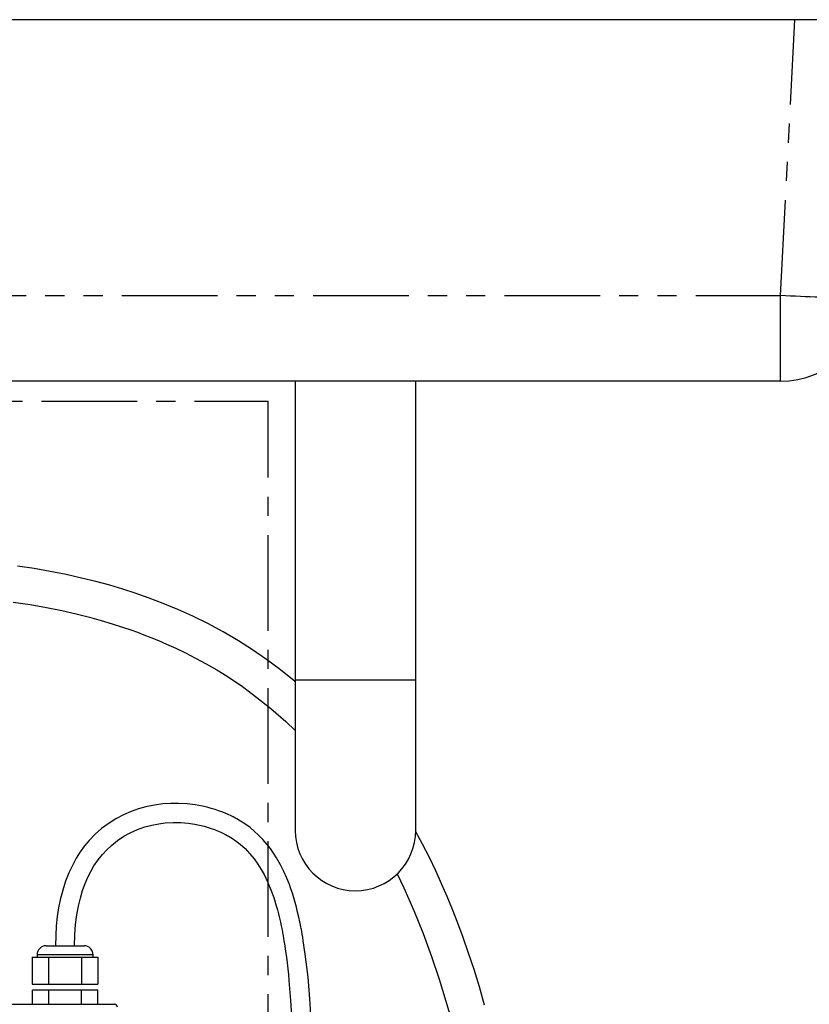
# Paper-space layout 'Layout1' of a CAD drawing. Extents: x -40 to 594, y 0 to 417.
# Drawn here: x 122 to 175, y 167 to 233 of the extents above; entities that cross this region are included whole.
import ezdxf

# ---------------------------------------------------------------- set-up
doc = ezdxf.new("R2010")
doc.units = 0
doc.linetypes.add('CENTER', pattern=[10.16, 6.35, -1.27, 1.27, -1.27])
doc.linetypes.add('PHANTOM', pattern=[12.7, 6.35, -1.27, 1.27, -1.27, 1.27, -1.27])
doc.layers.get('0').update_dxf_attribs({"linetype": 'CONTINUOUS'})
doc.styles.add('SLDTEXTSTYLE2', font='TXT', dxfattribs={"width": 0.605})
doc.dimstyles.new('SLDDIMSTYLE4', dxfattribs={"dimtxt": 5.172414, "dimasz": 7, "dimexe": 0, "dimexo": 0.0625, "dimgap": 1.293103, "dimtad": 0, "dimtih": 1, "dimtoh": 1, "dimdec": 0, "dimlfac": 5, "dimrnd": 1e-09, "dimzin": 12, "dimtxsty": 'SLDTEXTSTYLE2', "dimblk1": 'NONE', "dimblk2": 'NONE', "dimsah": 1, "dimcen": 0, "dimazin": 3, "dimtfac": 1, "dimtdec": 0, "dimtmove": 0, "dimatfit": 3, "dimtolj": 1, "dimtzin": 12})
doc.dimstyles.new('SLDDIMSTYLE7', dxfattribs={"dimtxt": 5.172414, "dimasz": 7, "dimexe": 0, "dimexo": 0.0625, "dimgap": 1.293103, "dimtad": 0, "dimtih": 1, "dimtoh": 1, "dimdec": 0, "dimlfac": 5, "dimrnd": 1e-09, "dimzin": 12, "dimtxsty": 'SLDTEXTSTYLE2', "dimblk1": 'NONE', "dimblk2": 'NONE', "dimsah": 1, "dimcen": 0, "dimazin": 3, "dimtfac": 1, "dimtdec": 0, "dimtmove": 0, "dimatfit": 3, "dimtolj": 1, "dimtzin": 12})

# ---------------------------------------------------------------- blocks, each defined once
blk = doc.blocks.new('_D_17')
at = {"color": 7, "linetype": 'CONTINUOUS'}
blk.add_line((499.315, 197.884), (443.837, 197.884), dxfattribs=at)
at = {"color": 7, "linetype": 'CONTINUOUS', "char_height": 7, "attachment_point": 1, "style": 'SLDTEXTSTYLE2'}
for s, insert in [('%%c', (456.357, 217.894, 0.12)), ('219', (466.794, 217.894, 0.12)), ('circumference', (443.837, 206.908, 0.12))]:
    blk.add_mtext(s, dxfattribs=dict(at, insert=insert))
blk = doc.blocks.new('_NONE')
blk = doc.blocks.new('_D_23')
at = {"color": 7, "linetype": 'CONTINUOUS'}
blk.add_line((515.545, 197.884), (572.7, 197.884), dxfattribs=at)
at = {"color": 7, "linetype": 'CONTINUOUS', "char_height": 7, "attachment_point": 1, "style": 'SLDTEXTSTYLE2'}
for s, insert in [('hole for', (543.786, 217.894, 0.12)), ('%%c', (517.133, 217.894, 0.12)), ('35', (527.569, 217.894, 0.12)), ('tap tubes', (527.397, 206.908, 0.12))]:
    blk.add_mtext(s, dxfattribs=dict(at, insert=insert))

psp = doc.layouts.get("Layout1")

# ---------------------------------------------------------------- linework, layer by layer
at = {"color": 7, "linetype": 'CONTINUOUS'}
for p, q in [((217.9886, 232.5292), (46.6128, 232.5292)), ((172.6371, 208.5292), (116.2173, 208.5292)), ((140.4272, 208.5292), (140.4272, 188.7092)), ((148.4272, 188.7092), (148.4272, 208.5292)), ((140.4272, 188.7092), (140.4272, 178.7092)), ((148.4272, 178.7092), (148.4272, 188.7092)), ((123.8882, 171.0538), (126.4082, 171.0538)), ((122.9658, 170.2938), (122.9658, 168.5138)), ((122.9658, 170.2938), (124.057, 170.2938)), ((123.2882, 170.4538), (123.2882, 170.2938)), ((124.057, 170.2938), (124.057, 168.5138)), ((124.057, 170.2938), (126.2393, 170.2938)), ((126.2393, 170.2938), (126.2393, 168.5138)), ((126.2393, 170.2938), (127.3305, 170.2938)), ((127.0082, 170.2938), (127.0082, 170.4538)), ((127.3305, 170.2938), (127.3305, 168.5138)), ((122.9658, 168.5138), (124.057, 168.5138)), ((124.0627, 168.1138), (122.9773, 168.1138)), ((122.9773, 167.1692), (122.9773, 168.1138)), ((124.057, 168.5138), (126.2393, 168.5138)), ((126.2336, 168.1138), (124.0627, 168.1138)), ((124.0627, 167.1692), (124.0627, 168.1138)), ((126.2336, 167.1692), (126.2336, 168.1138)), ((127.319, 168.1138), (126.2336, 168.1138)), ((126.2393, 168.5138), (127.3305, 168.5138)), ((127.319, 167.1692), (127.319, 168.1138)), ((72.8271, 167.1692), (128.4272, 167.1692))]:
    psp.add_line(p, q, dxfattribs=at)
at = {"color": 59, "linetype": 'PHANTOM'}
for p, q in [((172.6371, 214.2152), (173.5969, 232.5292)), ((116.2173, 214.2152), (172.6371, 214.2152)), ((172.6371, 208.5292), (172.6371, 214.2152)), ((140.4272, 188.7092), (144.4272, 188.7092)), ((144.4272, 188.7092), (148.4272, 188.7092)), ((127.0082, 170.4538), (123.2882, 170.4538))]:
    psp.add_line(p, q, dxfattribs=at)
at = {"color": 5, "linetype": 'CENTER'}
for p in [(62.6272, 207.2092), (138.6272, 100.5292)]:
    psp.add_line(p, (138.6272, 207.2092), dxfattribs=at)
at = {"color": 59, "linetype": 'PHANTOM', "flags": 128}
psp.add_lwpolyline([(178.6288, 214.2152), (178.6185, 214.1981), (178.5895, 214.1821), (178.5417, 214.1672), (178.4755, 214.1534), (178.3909, 214.1408), (178.2883, 214.1295), (178.168, 214.1193), (178.0304, 214.1105), (177.8758, 214.103), (177.7048, 214.0968), (177.518, 214.0919), (177.3158, 214.0885), (177.0989, 214.0864), (176.8681, 214.0857), (176.624, 214.0864), (176.3674, 214.0885), (176.0991, 214.0919), (175.8199, 214.0968), (175.5308, 214.103), (175.2326, 214.1105), (174.9262, 214.1193), (174.6127, 214.1295), (174.293, 214.1408), (173.9681, 214.1534), (173.639, 214.1672), (173.3068, 214.1821), (172.9724, 214.1981), (172.6371, 214.2152)], dxfattribs=at)
at = {"color": 7, "linetype": 'CONTINUOUS', "flags": 128}
for points in [[(140.4272, 188.5854), (140.366, 188.6385), (139.4528, 189.3732), (138.5227, 190.0652), (137.5945, 190.7037), (136.6703, 191.2917), (135.6428, 191.8937), (134.6263, 192.4398), (133.6239, 192.9337), (132.6384, 193.379), (131.6726, 193.7794), (130.729, 194.1381), (129.8104, 194.4584), (128.9823, 194.7243), (128.1141, 194.9813), (127.1978, 195.2298), (126.2327, 195.4679), (125.2183, 195.6934), (124.1543, 195.9041), (123.0923, 196.0897), (121.9851, 196.258)], [(121.7006, 193.8744), (122.8348, 193.6996), (123.9177, 193.5063), (124.9338, 193.2998), (125.8836, 193.0838), (126.7682, 192.8612), (127.5532, 192.6454), (128.2814, 192.4288), (128.9543, 192.214), (129.5734, 192.003), (129.9606, 191.8642), (130.3874, 191.7049), (130.8528, 191.5234), (131.3552, 191.318), (131.8931, 191.0867), (132.5005, 190.8109), (133.1436, 190.5011), (133.8203, 190.1544), (134.5268, 189.7685), (135.226, 189.3612), (135.9029, 188.9412), (136.9231, 188.2573), (137.8924, 187.5459), (138.8128, 186.809), (139.8023, 185.9436), (140.4272, 185.3452)], [(141.4932, 166.1082), (141.4044, 167.5418), (141.2786, 168.9632), (141.0969, 170.4888), (141.0551, 170.7877), (141.0111, 171.0861), (140.966, 171.3758), (140.925, 171.6251), (140.8888, 171.8357), (140.8589, 172.0032), (140.8359, 172.1286), (140.8201, 172.2124), (140.8035, 172.2994), (140.7747, 172.4459), (140.733, 172.651), (140.6695, 172.9461), (140.5914, 173.2844), (140.5094, 173.6139), (140.4236, 173.9332), (140.3341, 174.2425), (140.2408, 174.5419), (140.1438, 174.8316), (140.0429, 175.1119), (139.8748, 175.5383), (139.6807, 175.9771), (139.4541, 176.4308), (139.1896, 176.8947), (138.995, 177.1992), (138.7803, 177.5042), (138.5436, 177.8079), (138.2829, 178.1085), (137.9963, 178.4035), (137.7054, 178.6703), (137.4281, 178.898), (137.0932, 179.143), (136.7969, 179.3355), (136.5461, 179.4824), (136.4221, 179.5501), (136.3107, 179.6083), (136.1691, 179.6788), (135.9875, 179.7638), (135.6204, 179.9186), (135.3388, 180.0231), (135.1099, 180.0995), (134.8569, 180.1756), (134.579, 180.2495), (134.2794, 180.3182), (133.7797, 180.4084), (133.2454, 180.4723), (132.6775, 180.5042), (132.1683, 180.5015), (131.6378, 180.4664), (131.0881, 180.3942), (130.5132, 180.2774), (130.0333, 180.1452), (129.5385, 179.9731), (129.0321, 179.7552), (128.5183, 179.4854), (128.0022, 179.1572), (127.5746, 178.8341), (127.1536, 178.4616), (126.7438, 178.0356), (126.4468, 177.6783), (126.1611, 177.2868), (125.8893, 176.8592), (125.6338, 176.3936), (125.3972, 175.8882), (125.1823, 175.341), (124.9917, 174.7499), (124.8285, 174.1126), (124.7197, 173.5681), (124.6321, 172.9915), (124.5675, 172.3815), (124.5274, 171.7363), (124.5132, 171.0538)], [(125.7831, 171.0538), (125.8002, 171.7867), (125.8505, 172.4682), (125.93, 173.1002), (126.0354, 173.685), (126.1639, 174.2254), (126.313, 174.7242), (126.48, 175.1837), (126.6626, 175.6064), (126.8587, 175.9946), (127.0663, 176.3506), (127.3394, 176.7535), (127.6247, 177.1134), (127.9197, 177.4339), (128.2218, 177.7184), (128.6324, 178.0469), (129.0476, 178.3231), (129.4636, 178.5527), (129.9586, 178.7738), (130.4442, 178.9429), (130.9156, 179.0672), (131.3689, 179.153), (131.8066, 179.2067), (132.3356, 179.2355), (132.8408, 179.2275), (133.3192, 179.1883), (133.7686, 179.1233), (134.0841, 179.061), (134.3801, 178.9895), (134.6462, 178.9139), (134.7886, 178.8688), (134.921, 178.8238), (135.0779, 178.7666), (135.28, 178.6864), (135.5002, 178.5901), (135.6706, 178.5086), (135.7928, 178.4462), (135.9132, 178.3812), (136.0545, 178.3002), (136.2684, 178.1673), (136.5109, 177.9999), (136.777, 177.7929), (137.1018, 177.502), (137.4206, 177.1682), (137.7023, 176.8248), (137.951, 176.4758), (138.1705, 176.1248), (138.3639, 175.775), (138.6114, 175.2606), (138.8161, 174.7654), (139.0005, 174.2509), (139.1719, 173.6995), (139.2447, 173.4395), (139.3149, 173.1719), (139.3823, 172.8966), (139.4459, 172.6195), (139.497, 172.3823), (139.5353, 172.1954), (139.5619, 172.0607), (139.5766, 171.9841), (139.5883, 171.9226), (139.6049, 171.833), (139.6264, 171.7146), (139.6525, 171.5668), (139.6826, 171.3889), (139.7358, 171.0564), (139.7917, 170.6773), (139.8433, 170.2958), (139.8907, 169.9129), (139.9341, 169.529), (139.9739, 169.1446), (140.0105, 168.7598), (140.1173, 167.4158), (140.2008, 166.0568)], [(153.005, 167.1106), (152.6563, 168.3236), (152.3022, 169.474), (151.9443, 170.5643), (151.5839, 171.5966), (151.229, 172.5561), (150.8745, 173.4638), (150.5215, 174.3216), (150.1713, 175.1312), (149.7597, 176.0352), (149.3361, 176.9162), (148.887, 177.8006), (148.4186, 178.6731)], [(147.191, 175.8282), (147.6427, 174.8962), (148.3072, 173.3956), (148.9213, 171.8718), (149.4813, 170.3457), (149.983, 168.8474), (150.4311, 167.3848), (150.7283, 166.339)]]:
    psp.add_lwpolyline(points, dxfattribs=at)
at = {"color": 7, "linetype": 'CONTINUOUS'}
for centre, radius, start, end in [((172.6371, 214.5292), 6, 269.999991, 357.000012), ((144.4272, 178.7092), 4, 180.000006, 269.999986), ((144.4272, 178.7092), 4, 270.000007, 359.999985), ((123.8882, 170.4538), 0.6, 90.000034, 179.999895), ((126.4082, 170.4538), 0.6, 359.999993, 90.000007), ((128.4272, 166.9692), 0.2, 359.999377, 90.000623)]:
    psp.add_arc(centre, radius, start, end, dxfattribs=at)
at = {"color": 59, "linetype": 'PHANTOM'}
psp.add_arc((128.5426, 166.1348), 1.0408, 96.366882, 103.113441, dxfattribs=at)

# ---------------------------------------------------------------- dimensions: what is measured, and where the dimension line sits
at = {"color": 7, "linetype": 'CONTINUOUS'}
for p1, text, dimstyle, picture, middle in [((6.6346, 2.2322), '<> hole for\\Ptap tubes', 'SLDDIMSTYLE7', '_D_23', (544.9164, 208.8997)), ((41.9099, 12.7281), '<>\\Pcircumference', 'SLDDIMSTYLE4', '_D_17', (470.7823, 208.8997))]:
    dim = psp.add_diameter_dim_2p(p1=p1, p2=(0, 0), text=text, dimstyle=dimstyle, dxfattribs=at)
    dim.commit()
    dim.dimension.update_dxf_attribs({"geometry": picture, "text_midpoint": middle, "dimtype": 163})

doc.saveas('drawing.dxf')
